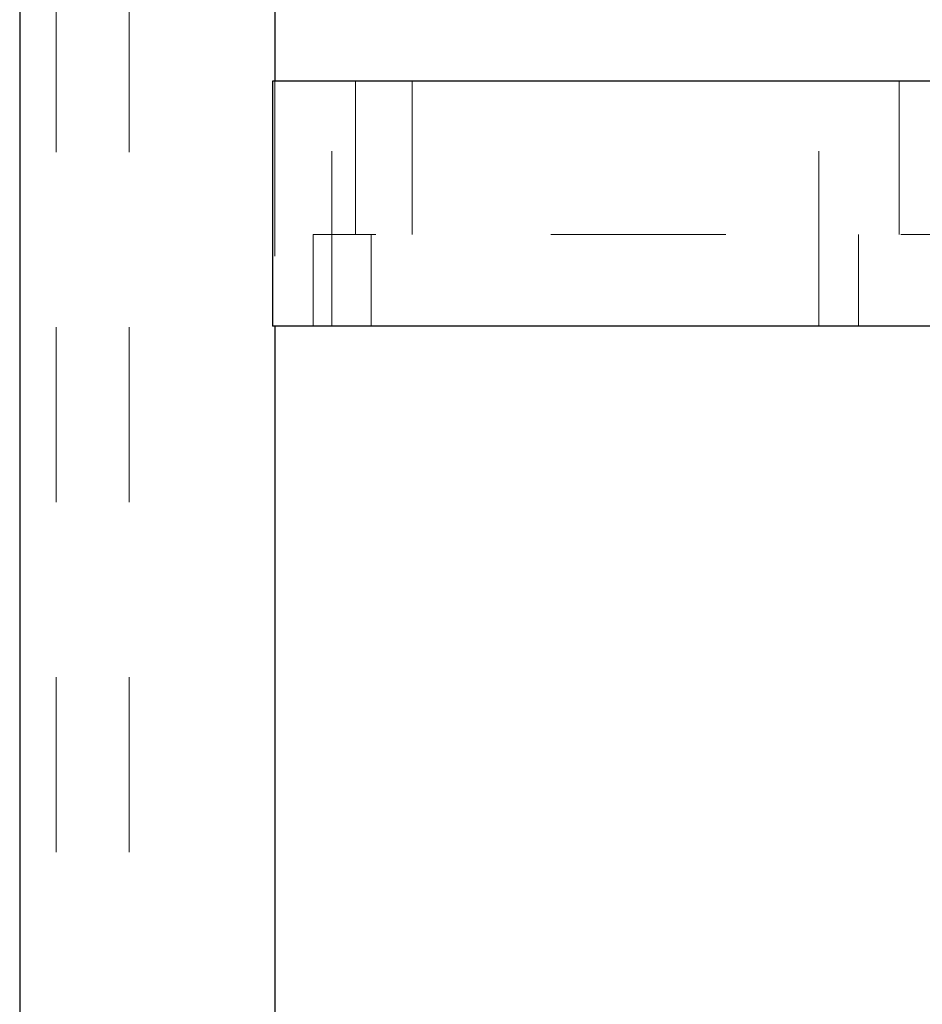
# Paper-space layout 'Sheet2' of a CAD drawing. Units: inches. Extents: x 0.1 to 16.8, y 0.1 to 10.9.
# Drawn here: x 3 to 3.5, y 3.7 to 4.3 of the extents above; entities that cross this region are included whole.
import ezdxf

# ---------------------------------------------------------------- set-up
doc = ezdxf.new("R2010")
doc.units = ezdxf.units.IN
doc.header["$MEASUREMENT"] = 0
doc.linetypes.add('HIDDEN', pattern=[0.075, 0.05, -0.025])

psp = doc.layouts.new('Sheet2')

# ---------------------------------------------------------------- linework, layer by layer
at = {"color": 7, "linetype": 'Continuous', "lineweight": 25}
for p, q in [((3.00209, 4.92912), (3.00209, 2.38745)), ((3.14793, 4.78328), (3.14793, 4.26973)), ((3.14645, 4.26973), (3.14645, 4.12982)), ((4.00106, 4.26973), (3.14645, 4.26973)), ((4.00106, 4.12982), (3.14645, 4.12982)), ((3.14793, 4.12982), (3.14793, 2.9574)), ((3.16978, 4.12982), (3.16978, 4.12974)), ((4.00552, 4.12974), (3.16978, 4.12974))]:
    psp.add_line(p, q, dxfattribs=at)
at = {"color": 7, "linetype": 'HIDDEN', "lineweight": 18}
for p, q in [((3.02293, 4.92912), (3.02293, 2.38745)), ((3.06459, 4.92912), (3.06459, 2.49162)), ((3.14793, 4.26973), (3.14793, 4.12982)), ((3.18037, 4.12982), (3.18037, 4.26973)), ((3.19395, 4.26973), (3.19395, 4.18223)), ((3.22635, 4.26973), (3.22635, 4.18223)), ((3.45869, 4.12982), (3.45869, 4.26973)), ((3.50466, 4.26973), (3.50466, 4.18223)), ((4.00552, 4.18223), (3.16978, 4.18223)), ((3.16978, 4.18223), (3.16978, 4.12982)), ((3.16978, 4.18223), (3.16978, 4.12982)), ((3.20295, 4.18223), (3.20295, 4.12974)), ((3.20295, 4.12982), (3.20295, 4.18223)), ((3.48127, 4.18223), (3.48127, 4.12974)), ((3.48127, 4.12982), (3.48127, 4.18223))]:
    psp.add_line(p, q, dxfattribs=at)

doc.saveas('drawing.dxf')
